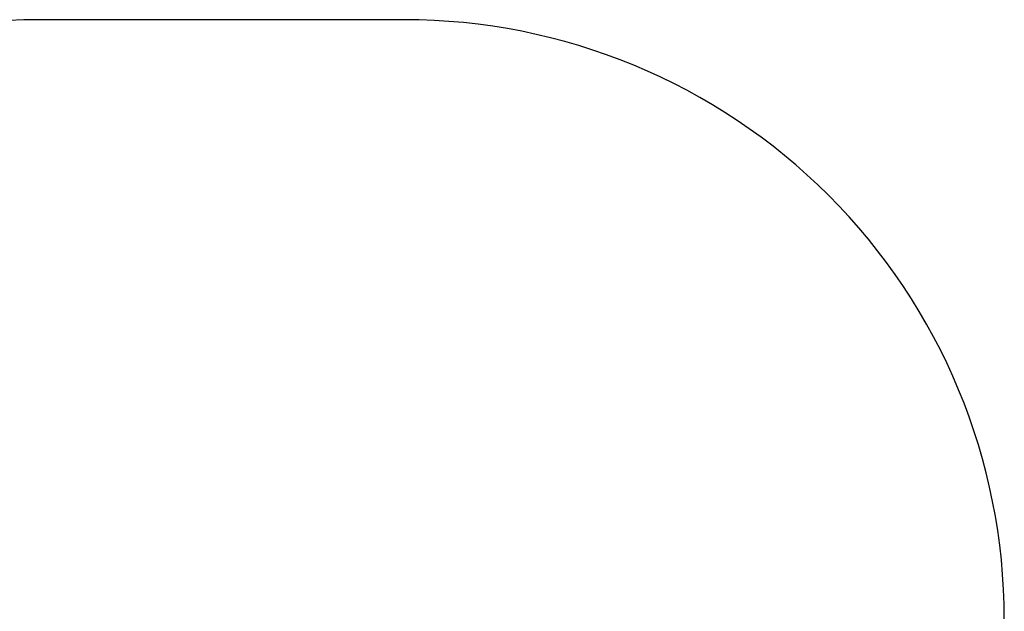
# Model space of a CAD drawing. Units: millimetres. Extents: x 3890 to 8649, y 2159 to 8982.
# Drawn here: x 6088 to 8549, y 7402 to 8882 of the extents above; entities that cross this region are included whole.
import ezdxf

# ---------------------------------------------------------------- set-up
doc = ezdxf.new("R2010")
doc.units = ezdxf.units.MM
doc.header["$LTSCALE"] = 50
doc.header["$PDSIZE"] = -1
doc.layers.add('SAFETY_AREA', color=3, linetype='Continuous')
doc.layers.add('TIPTAP_DIM', color=9, linetype='Continuous')
doc.dimstyles.new('000000002E6C9198', dxfattribs={"dimscale": 100, "dimtxt": 1, "dimasz": 1, "dimexe": 1, "dimexo": 1, "dimgap": 1, "dimtad": 1, "dimdec": 0, "dimtxsty": 'Standard', "dimblk": 'OBLIQUE', "dimcen": 2.5, "dimdle": 1, "dimadec": 0, "dimazin": 0, "dimtfac": 1, "dimtdec": 0, "dimtmove": 0, "dimatfit": 3, "dimldrblk": 'OBLIQUE', "dimfxl": 1, "dimfxlon": 1, "dimarcsym": 0})

# ---------------------------------------------------------------- blocks, each defined once
blk = doc.blocks.new('_Oblique')
at = {"color": 0, "linetype": 'ByBlock', "lineweight": -2}
blk.add_line((-0.5, -0.5), (0.5, 0.5), dxfattribs=at)
blk = doc.blocks.new('*D14')
at = {"layer": 'Defpoints', "color": 0, "transparency": 16777216}
for p in [(6592.1, 8882.1), (4105.6, 2884.1), (6592.1, 2884.1)]:
    blk.add_point(p, dxfattribs=at)
at = {"layer": 'TIPTAP_DIM', "color": 0, "linetype": 'ByBlock', "lineweight": -2, "transparency": 16777216}
for p, q in [((4105.6, 8982.1), (4105.6, 2784.1)), ((4205.6, 8882.1), (4005.6, 8882.1)), ((4205.6, 2884.1), (4005.6, 2884.1))]:
    blk.add_line(p, q, dxfattribs=at)
at = {"layer": 'TIPTAP_DIM', "color": 0, "lineweight": -2, "transparency": 16777216, "xscale": 100, "yscale": 100, "zscale": 100}
for p, rotation in [((4105.6, 8882.1), 90), ((4105.6, 2884.1), 270)]:
    blk.add_blockref('_Oblique', p, dxfattribs=dict(at, rotation=rotation))
at = {"layer": 'TIPTAP_DIM', "color": 0, "transparency": 16777216, "insert": (3955.6, 5883.1), "char_height": 100, "attachment_point": 5, "rotation": 90}
blk.add_mtext('5998', dxfattribs=at)
blk = doc.blocks.new('LIND2__top')
at = {"layer": 'SAFETY_AREA', "linetype": 'Continuous'}
blk.add_lwpolyline([(4635.1, 4384.1, 0.414214), (6135.1, 2884.1), (7049.1, 2884.1, 0.414214), (8549.1, 4384.1), (8549.1, 7382.1, 0.414214), (7049.1, 8882.1), (6135.1, 8882.1, 0.414214), (4635.1, 7382.1)], format="xyb", close=True, dxfattribs=at)
at = {"layer": 'TIPTAP_DIM'}
dim = blk.add_linear_dim(base=(4105.6, 2884.1), p1=(6592.1, 8882.1), p2=(6592.1, 2884.1), angle=90, dimstyle='000000002E6C9198', dxfattribs=at)
dim.commit()
dim.dimension.update_dxf_attribs({"geometry": '*D14', "text_midpoint": (4105.6, 5883.1), "dimtype": 128})

msp = doc.modelspace()

# ---------------------------------------------------------------- block references
msp.add_blockref('LIND2__top', (0, 0))

doc.saveas('drawing.dxf')
